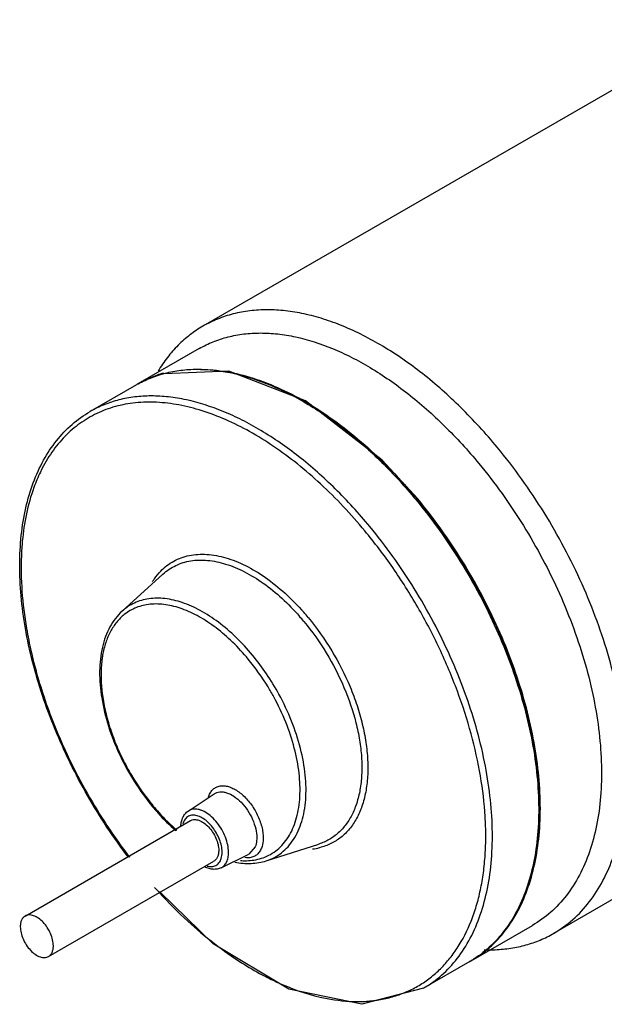
# Model space of a CAD drawing. Units: millimetres. Extents: x 9.1 to 70.3, y 29.7 to 81.1.
# Drawn here: x 9.1 to 34.1, y 29.7 to 71.8 of the extents above; entities that cross this region are included whole.
import ezdxf

# ---------------------------------------------------------------- set-up
doc = ezdxf.new("R2010")
doc.units = ezdxf.units.MM
doc.header["$LTSCALE"] = 7.202316
doc.layers.get('0').update_dxf_attribs({"linetype": 'CONTINUOUS'})

msp = doc.modelspace()

# ---------------------------------------------------------------- linework, layer by layer
at = {"color": 7}
for p, q in [((39.619, 71.832), (16.895, 58.712)), ((16.74, 57.757), (14.116, 56.242)), ((18.01, 56.793), (15.233, 56.672)), ((21.288, 55.517), (18.01, 56.793)), ((14.053, 56.205), (12.073, 55.062)), ((14.124, 56.246), (14.117, 56.24)), ((14.129, 56.249), (14.124, 56.246)), ((14.129, 56.248), (14.124, 56.246)), ((24.56, 52.983), (21.288, 55.517)), ((26.08, 51.327), (24.56, 52.983)), ((26.043, 51.321), (26.063, 51.301)), ((26.044, 51.323), (26.063, 51.301)), ((26.08, 51.327), (26.068, 51.341)), ((13.44, 46.517), (15.187, 48.105)), ((54.619, 45.851), (31.895, 32.732)), ((12.539, 43.79), (12.539, 43.781)), ((12.539, 43.79), (12.54, 43.78)), ((16.271, 37.968), (17.373, 38.702)), ((9.294, 33.473), (16.365, 37.556)), ((19.13, 36.428), (18.862, 36.123)), ((19.607, 35.837), (21.855, 36.555)), ((10.294, 31.741), (17.365, 35.824)), ((17.675, 35.536), (18.862, 36.123)), ((28.369, 31.562), (30.99, 33.075)), ((28.31, 31.528), (26.323, 30.38)), ((28.31, 31.529), (28.303, 31.524)), ((28.371, 31.581), (28.365, 31.575)), ((28.369, 31.562), (28.374, 31.565)), ((28.379, 31.568), (28.371, 31.564)), ((28.374, 31.565), (28.38, 31.57))]:
    msp.add_line(p, q, dxfattribs=at)
msp.add_lwpolyline([(26.323, 30.38), (23.687, 29.696), (20.577, 30.348), (17.329, 32.278), (15.071, 34.499)], dxfattribs=at)
for centre, radius, start, end in [((16.424, 52.099), 4.742, 118.9481, 120.0018), ((16.499, 52.132), 4.751, 120.1, 120.4379), ((15.927, 49.597), 6.637, 153.6951, 154.3107), ((20.823, 48.427), 11.7, 174.6426, 177.7234), ((13.027, 39.312), 10.871, 39.6093, 41.2125), ((13.082, 39.339), 10.561, 39.6093, 41.2125), ((27.334, 48.866), 18.243, 189.744, 192.9213), ((32.115, 50.281), 23.237, 201.6877, 204.7124), ((32.979, 50.678), 24.188, 204.7102, 212.5487), ((18.102, 38.268), 1.012, 164.3788, 164.7177), ((22.1, 44.28), 9.536, 219.6148, 219.7516), ((32.701, 50.491), 23.853, 212.5303, 217.3336), ((21.28, 38.915), 2.588, 276.7061, 283.5638), ((32.181, 50.107), 23.207, 217.3569, 217.4816), ((30.857, 49.006), 21.484, 221.7606, 222.6028), ((30.012, 48.22), 20.33, 222.582, 227.4094), ((29.137, 38.621), 6.592, 268.0973, 272.2002), ((25.809, 42.873), 13.513, 237.4894, 241.8352), ((25.929, 35.637), 4.749, 300.0982, 300.9533), ((23.669, 37.601), 7.798, 256.9371, 261.5149)]:
    msp.add_arc(centre, radius, start, end, dxfattribs=at)
for points, knots in [([(29.481, 53.534), (28.991, 54.126), (27.979, 55.236), (26.342, 56.691), (24.654, 57.869), (23.209, 58.611), (22.066, 59.029), (21.242, 59.25), (20.438, 59.384), (19.658, 59.43), (18.909, 59.387), (18.194, 59.255), (17.518, 59.034), (17.097, 58.828), (16.895, 58.712)], [0, 0, 0, 0, 0.156996, 0.306696, 0.447118, 0.576911, 0.637687, 0.695723, 0.751145, 0.804172, 0.855117, 0.904394, 0.952499, 1, 1, 1, 1]), ([(16.895, 58.712), (16.703, 58.601), (16.33, 58.352), (15.821, 57.903), (15.364, 57.382), (15.1, 56.995), (14.977, 56.792)], [0, 0, 0, 0, 0.243148, 0.48913, 0.740623, 1, 1, 1, 1]), ([(16.74, 57.757), (16.931, 57.867), (17.332, 58.062), (17.973, 58.272), (18.653, 58.397), (19.365, 58.438), (20.106, 58.395), (21.148, 58.221), (22.204, 57.878), (23.254, 57.395), (24.353, 56.786), (25.714, 55.836), (27.269, 54.454), (28.231, 53.399), (28.696, 52.838)], [0, 0, 0, 0, 0.047503, 0.095609, 0.144887, 0.195833, 0.248862, 0.304285, 0.422983, 0.486548, 0.55287, 0.693294, 0.843002, 1, 1, 1, 1]), ([(14.129, 56.248), (14.321, 56.354), (14.722, 56.541), (15.363, 56.739), (16.04, 56.854), (16.75, 56.886), (17.487, 56.835), (18.523, 56.653), (19.863, 56.209), (21.463, 55.38), (23.052, 54.264), (24.594, 52.89), (25.548, 51.843), (26.009, 51.286)], [0, 0, 0, 0, 0.047455, 0.09558, 0.144925, 0.19597, 0.249111, 0.304646, 0.423524, 0.553389, 0.693753, 0.843275, 1, 1, 1, 1]), ([(15.216, 56.708), (15.026, 56.653), (14.653, 56.522), (14.299, 56.347), (14.129, 56.249)], [0, 0, 0, 0, 0.50253, 1, 1, 1, 1]), ([(16.786, 56.868), (17.156, 56.866), (17.924, 56.795), (19.083, 56.505), (20.271, 56.037), (21.472, 55.396), (22.668, 54.592), (23.844, 53.636), (24.982, 52.542), (25.697, 51.742), (26.044, 51.323)], [0, 0, 0, 0, 0.100068, 0.207137, 0.321818, 0.444218, 0.574021, 0.710556, 0.85295, 1, 1, 1, 1]), ([(24.029, 50.143), (23.564, 50.705), (22.603, 51.76), (21.047, 53.142), (19.686, 54.092), (18.587, 54.701), (17.538, 55.184), (16.481, 55.527), (15.439, 55.7), (14.698, 55.744), (13.986, 55.703), (13.306, 55.577), (12.665, 55.368), (12.264, 55.173), (12.073, 55.062)], [0, 0, 0, 0, 0.156998, 0.306706, 0.44713, 0.513452, 0.577017, 0.695715, 0.751138, 0.804167, 0.855113, 0.904391, 0.952497, 1, 1, 1, 1]), ([(23.82, 49.957), (23.523, 50.316), (22.915, 51.006), (21.952, 51.964), (20.958, 52.823), (19.943, 53.574), (18.919, 54.21), (17.896, 54.724), (16.884, 55.109), (15.894, 55.362), (14.936, 55.48), (14.019, 55.46), (13.154, 55.301), (12.352, 55.004), (11.622, 54.572), (10.973, 54.011), (10.414, 53.328), (10.112, 52.811), (9.977, 52.538)], [0, 0, 0, 0, 0.082922, 0.163703, 0.24178, 0.316763, 0.388323, 0.456224, 0.520373, 0.580831, 0.637838, 0.691846, 0.743519, 0.793722, 0.843458, 0.89378, 0.94568, 1, 1, 1, 1]), ([(13.71, 35.995), (13.072, 36.832), (12.196, 38.155), (11.208, 40.015), (10.563, 41.445), (10.024, 42.891), (9.598, 44.335), (9.29, 45.759), (9.104, 47.146), (9.042, 48.479), (9.106, 49.744), (9.296, 50.924), (9.611, 52.007), (10.049, 52.978), (10.607, 53.824), (11.279, 54.532), (11.801, 54.905), (12.073, 55.062)], [0, 0, 0, 0, 0.149596, 0.224689, 0.299143, 0.372352, 0.443756, 0.512842, 0.579171, 0.642396, 0.702287, 0.758761, 0.811905, 0.862003, 0.909554, 0.955262, 1, 1, 1, 1]), ([(31.895, 32.732), (32.186, 32.9), (32.742, 33.301), (33.455, 34.069), (34.041, 34.993), (34.495, 36.059), (34.811, 37.252), (34.987, 38.556), (35.021, 39.955), (34.913, 41.429), (34.666, 42.961), (34.281, 44.528), (33.765, 46.112), (33.123, 47.69), (32.366, 49.242), (31.502, 50.747), (30.544, 52.185), (29.844, 53.095), (29.481, 53.534)], [0, 0, 0, 0, 0.043523, 0.088182, 0.134973, 0.184658, 0.237737, 0.294453, 0.35483, 0.418707, 0.485776, 0.555611, 0.627692, 0.701434, 0.776202, 0.851327, 0.926162, 1, 1, 1, 1]), ([(28.696, 52.838), (29.041, 52.421), (29.706, 51.556), (30.617, 50.19), (31.437, 48.76), (32.157, 47.285), (32.766, 45.786), (33.256, 44.282), (33.622, 42.793), (33.857, 41.338), (33.959, 39.937), (33.927, 38.609), (33.76, 37.37), (33.459, 36.236), (33.029, 35.223), (32.472, 34.345), (31.795, 33.616), (31.266, 33.234), (30.99, 33.075)], [0, 0, 0, 0, 0.073835, 0.148673, 0.223798, 0.298566, 0.372308, 0.444389, 0.514224, 0.581293, 0.64517, 0.705548, 0.762263, 0.815342, 0.865028, 0.911818, 0.956477, 1, 1, 1, 1]), ([(9.946, 52.474), (9.842, 52.258), (9.449, 51.315), (9.247, 50.298), (9.174, 49.52)], [0, 0, 0, 0, 0.234224, 1, 1, 1, 1]), ([(26.009, 51.286), (26.352, 50.872), (27.014, 50.012), (27.92, 48.655), (28.737, 47.234), (29.454, 45.768), (30.063, 44.278), (30.554, 42.782), (30.922, 41.3), (31.162, 39.852), (31.27, 38.456), (31.245, 37.131), (31.087, 35.893), (30.797, 34.759), (30.378, 33.743), (29.833, 32.859), (29.17, 32.121), (28.651, 31.732), (28.379, 31.568)], [0, 0, 0, 0, 0.073701, 0.148401, 0.223393, 0.298042, 0.371688, 0.443702, 0.513508, 0.580588, 0.644517, 0.704984, 0.761822, 0.815041, 0.864869, 0.911777, 0.956498, 1, 1, 1, 1]), ([(26.063, 51.301), (26.62, 50.628), (27.663, 49.209), (28.988, 46.928), (30.049, 44.545), (30.81, 42.14), (31.179, 40.147), (31.295, 38.615), (31.292, 37.533), (31.202, 36.506), (30.972, 35.256), (30.665, 34.371), (30.393, 33.836)], [0, 0, 0, 0, 0.139049, 0.279805, 0.419016, 0.553522, 0.680522, 0.740533, 0.797919, 0.85256, 0.904421, 1, 1, 1, 1]), ([(28.381, 31.569), (28.657, 31.729), (29.185, 32.111), (29.86, 32.841), (30.416, 33.72), (30.845, 34.733), (31.145, 35.866), (31.311, 37.105), (31.343, 38.434), (31.24, 39.834), (31.004, 41.288), (30.639, 42.776), (30.148, 44.28), (29.539, 45.778), (28.82, 47.252), (27.999, 48.681), (27.089, 50.046), (26.425, 50.91), (26.08, 51.327)], [0, 0, 0, 0, 0.043521, 0.088185, 0.134987, 0.184687, 0.237779, 0.294506, 0.354892, 0.418774, 0.485844, 0.555677, 0.627751, 0.701483, 0.776239, 0.851351, 0.926177, 1, 1, 1, 1]), ([(26.323, 30.38), (26.599, 30.54), (27.128, 30.921), (27.805, 31.651), (28.362, 32.529), (28.792, 33.542), (29.093, 34.675), (29.26, 35.914), (29.292, 37.243), (29.19, 38.643), (28.955, 40.098), (28.589, 41.587), (28.099, 43.092), (27.49, 44.591), (26.77, 46.065), (25.95, 47.495), (25.039, 48.862), (24.374, 49.726), (24.029, 50.143)], [0, 0, 0, 0, 0.043523, 0.088182, 0.134972, 0.184658, 0.237737, 0.294452, 0.35483, 0.418707, 0.485776, 0.555611, 0.627692, 0.701434, 0.776202, 0.851327, 0.926165, 1, 1, 1, 1]), ([(22.519, 29.888), (22.945, 29.825), (23.585, 29.787), (24.416, 29.874), (25.002, 30.004), (25.558, 30.199), (26.081, 30.458), (26.568, 30.78), (27.016, 31.162), (27.422, 31.604), (27.915, 32.279), (28.307, 33.055), (28.599, 33.904), (28.775, 34.597), (28.9, 35.331), (28.975, 36.103), (29, 36.907), (28.965, 38.035), (28.79, 39.504), (28.388, 41.301), (27.799, 43.124), (27.033, 44.938), (26.108, 46.706), (25.04, 48.391), (24.24, 49.45), (23.82, 49.957)], [0, 0, 0, 0, 0.050953, 0.075161, 0.098719, 0.121824, 0.144696, 0.167564, 0.190661, 0.214204, 0.238394, 0.289296, 0.316318, 0.344473, 0.373806, 0.404332, 0.436042, 0.468905, 0.537849, 0.610605, 0.68638, 0.764248, 0.843182, 0.922129, 1, 1, 1, 1]), ([(9.132, 48.892), (9.112, 48.387), (9.133, 47.343), (9.263, 46.307), (9.354, 45.778)], [0, 0, 0, 0, 0.485146, 1, 1, 1, 1]), ([(15.093, 48.238), (15.176, 48.323), (15.352, 48.478), (15.649, 48.669), (15.972, 48.814), (16.318, 48.91), (16.685, 48.957), (17.21, 48.956), (17.907, 48.823), (18.752, 48.482), (19.604, 47.965), (20.438, 47.29), (20.954, 46.76), (21.205, 46.474)], [0, 0, 0, 0, 0.04984, 0.099071, 0.148436, 0.198671, 0.250448, 0.304336, 0.419927, 0.547709, 0.68791, 0.839394, 1, 1, 1, 1]), ([(15.187, 48.105), (15.269, 48.18), (15.444, 48.318), (15.733, 48.483), (16.047, 48.605), (16.381, 48.682), (16.734, 48.714), (17.236, 48.696), (17.9, 48.554), (18.703, 48.216), (19.51, 47.718), (20.3, 47.073), (20.789, 46.569), (21.027, 46.298)], [0, 0, 0, 0, 0.049277, 0.098225, 0.147551, 0.197938, 0.249994, 0.30423, 0.420521, 0.548744, 0.688977, 0.840099, 1, 1, 1, 1]), ([(14.738, 47.786), (14.765, 47.828), (14.871, 47.988), (14.993, 48.137), (15.093, 48.238)], [0, 0, 0, 0, 0.255526, 1, 1, 1, 1]), ([(19.018, 44.638), (18.796, 44.906), (18.336, 45.406), (17.588, 46.05), (16.818, 46.554), (16.05, 46.901), (15.411, 47.054), (14.927, 47.082), (14.588, 47.057), (14.266, 46.989), (13.964, 46.876), (13.686, 46.72), (13.519, 46.589), (13.44, 46.517)], [0, 0, 0, 0, 0.16008, 0.311757, 0.45267, 0.581413, 0.697857, 0.751991, 0.803821, 0.853868, 0.902764, 0.951226, 1, 1, 1, 1]), ([(18.834, 44.468), (18.625, 44.721), (18.191, 45.193), (17.487, 45.805), (16.763, 46.289), (16.037, 46.63), (15.33, 46.818), (14.759, 46.841), (14.339, 46.772), (14.048, 46.68), (13.777, 46.549), (13.612, 46.436), (13.535, 46.374)], [0, 0, 0, 0, 0.159252, 0.31045, 0.451325, 0.580495, 0.697699, 0.804232, 0.854519, 0.903467, 0.951728, 1, 1, 1, 1]), ([(13.44, 46.517), (13.337, 46.423), (13.144, 46.213), (12.907, 45.845), (12.721, 45.429), (12.537, 44.798), (12.446, 43.909), (12.544, 42.768), (12.837, 41.571), (13.31, 40.367), (13.944, 39.209), (14.461, 38.491), (14.741, 38.153)], [0, 0, 0, 0, 0.045747, 0.09311, 0.142674, 0.19489, 0.308061, 0.433175, 0.568476, 0.710788, 0.856074, 1, 1, 1, 1]), ([(13.535, 46.374), (13.415, 46.279), (13.192, 46.055), (12.925, 45.646), (12.725, 45.166), (12.64, 44.818), (12.609, 44.636)], [0, 0, 0, 0, 0.228219, 0.46795, 0.724139, 1, 1, 1, 1]), ([(21.218, 46.073), (21.568, 45.65), (22.206, 44.748), (22.955, 43.29), (23.392, 42.018), (23.603, 41.011), (23.688, 40.291), (23.701, 39.606), (23.641, 38.965), (23.53, 38.466), (23.404, 38.101), (23.259, 37.771), (23.037, 37.399), (22.701, 37.023), (22.305, 36.734), (22.008, 36.604), (21.855, 36.555)], [0, 0, 0, 0, 0.151622, 0.304174, 0.451545, 0.521585, 0.588384, 0.65151, 0.7107, 0.7659, 0.792075, 0.817354, 0.865492, 0.911192, 0.95559, 1, 1, 1, 1]), ([(21.402, 46.243), (21.77, 45.798), (22.44, 44.848), (23.095, 43.558), (23.494, 42.49), (23.722, 41.696), (23.875, 40.918), (23.952, 40.166), (23.951, 39.453), (23.873, 38.789), (23.718, 38.186), (23.487, 37.652), (23.183, 37.196), (22.81, 36.827), (22.375, 36.553), (22.052, 36.439), (21.887, 36.399)], [0, 0, 0, 0, 0.152555, 0.305926, 0.380955, 0.453818, 0.523842, 0.590458, 0.653237, 0.711939, 0.766562, 0.81739, 0.865043, 0.910498, 0.955015, 1, 1, 1, 1]), ([(9.552, 44.786), (9.611, 44.529), (9.874, 43.48), (10.221, 42.453), (10.522, 41.694)], [0, 0, 0, 0, 0.244258, 1, 1, 1, 1]), ([(12.609, 44.636), (12.597, 44.569), (12.555, 44.289), (12.539, 44.005), (12.539, 43.79)], [0, 0, 0, 0, 0.24106, 1, 1, 1, 1]), ([(19.927, 42.85), (19.848, 42.994), (19.523, 43.558), (19.145, 44.092), (18.834, 44.468)], [0, 0, 0, 0, 0.252065, 1, 1, 1, 1]), ([(20.146, 42.967), (19.984, 43.264), (19.634, 43.84), (19.231, 44.38), (19.018, 44.638)], [0, 0, 0, 0, 0.50332, 1, 1, 1, 1]), ([(12.539, 43.781), (12.539, 43.555), (12.567, 43.089), (12.683, 42.382), (12.871, 41.656), (13.129, 40.925), (13.45, 40.201), (13.956, 39.265), (14.416, 38.608), (14.754, 38.199)], [0, 0, 0, 0, 0.110923, 0.228356, 0.351236, 0.478381, 0.608377, 0.739701, 1, 1, 1, 1]), ([(19.551, 35.999), (19.659, 36.042), (19.869, 36.149), (20.152, 36.363), (20.4, 36.627), (20.611, 36.939), (20.783, 37.295), (20.914, 37.692), (21.003, 38.124), (21.066, 38.759), (21.031, 39.618), (20.822, 40.689), (20.456, 41.785), (20.118, 42.499), (19.927, 42.85)], [0, 0, 0, 0, 0.045938, 0.092061, 0.139266, 0.188351, 0.239958, 0.294542, 0.352384, 0.413592, 0.545759, 0.689624, 0.842283, 1, 1, 1, 1]), ([(19.607, 35.837), (19.725, 35.875), (19.955, 35.971), (20.27, 36.175), (20.548, 36.437), (20.873, 36.866), (21.102, 37.391), (21.239, 37.972), (21.299, 38.458), (21.312, 38.974), (21.267, 39.711), (21.088, 40.675), (20.706, 41.837), (20.35, 42.594), (20.146, 42.967)], [0, 0, 0, 0, 0.046472, 0.092739, 0.139775, 0.188477, 0.293405, 0.350783, 0.411632, 0.475955, 0.543616, 0.687769, 0.841208, 1, 1, 1, 1]), ([(17.128, 38.54), (17.134, 38.562), (17.159, 38.642), (17.195, 38.719), (17.229, 38.771)], [0, 0, 0, 0, 0.261845, 1, 1, 1, 1]), ([(17.229, 38.771), (17.26, 38.818), (17.331, 38.904), (17.468, 38.997), (17.629, 39.047), (17.807, 39.053), (17.995, 39.017), (18.19, 38.94), (18.387, 38.824), (18.652, 38.618), (18.952, 38.286), (19.235, 37.821), (19.395, 37.396), (19.462, 37.059), (19.474, 36.895), (19.474, 36.816)], [0, 0, 0, 0, 0.045855, 0.089968, 0.134709, 0.182247, 0.234144, 0.291205, 0.353539, 0.420731, 0.565988, 0.717987, 0.865861, 0.93522, 1, 1, 1, 1]), ([(17.373, 38.702), (17.409, 38.726), (17.488, 38.765), (17.621, 38.792), (17.765, 38.788), (17.976, 38.739), (18.247, 38.599), (18.547, 38.34), (18.814, 38.005), (19.025, 37.621), (19.162, 37.222), (19.199, 36.95), (19.199, 36.82)], [0, 0, 0, 0, 0.042896, 0.087202, 0.134496, 0.185858, 0.302125, 0.435442, 0.580104, 0.72804, 0.870553, 1, 1, 1, 1]), ([(14.741, 38.153), (14.819, 38.06), (15.129, 37.699), (15.466, 37.362), (15.732, 37.128)], [0, 0, 0, 0, 0.255554, 1, 1, 1, 1]), ([(14.768, 38.182), (14.847, 38.087), (15.162, 37.723), (15.506, 37.383), (15.777, 37.15)], [0, 0, 0, 0, 0.25619, 1, 1, 1, 1]), ([(15.955, 37.325), (15.958, 37.391), (15.975, 37.519), (16.035, 37.699), (16.132, 37.854), (16.222, 37.935), (16.271, 37.968)], [0, 0, 0, 0, 0.266708, 0.519505, 0.761757, 1, 1, 1, 1]), ([(17.938, 36.598), (17.909, 36.711), (17.831, 36.935), (17.665, 37.251), (17.456, 37.535), (17.219, 37.772), (17.002, 37.921), (16.827, 38), (16.702, 38.037), (16.582, 38.053), (16.468, 38.047), (16.363, 38.02), (16.3, 37.987), (16.271, 37.968)], [0, 0, 0, 0, 0.143903, 0.29276, 0.440015, 0.579429, 0.705853, 0.763292, 0.816685, 0.866293, 0.912694, 0.956847, 1, 1, 1, 1]), ([(16.277, 37.742), (16.249, 37.727), (16.194, 37.69), (16.127, 37.614), (16.074, 37.522), (16.05, 37.452), (16.04, 37.416)], [0, 0, 0, 0, 0.232492, 0.472002, 0.726015, 1, 1, 1, 1]), ([(17.671, 36.545), (17.647, 36.639), (17.582, 36.825), (17.445, 37.089), (17.274, 37.328), (17.078, 37.53), (16.869, 37.682), (16.658, 37.775), (16.484, 37.797), (16.359, 37.777), (16.303, 37.755), (16.277, 37.742)], [0, 0, 0, 0, 0.142507, 0.289972, 0.436252, 0.575507, 0.702767, 0.815007, 0.912361, 0.956946, 1, 1, 1, 1]), ([(16.365, 37.556), (16.389, 37.57), (16.444, 37.593), (16.533, 37.606), (16.63, 37.599), (16.77, 37.561), (16.949, 37.464), (17.146, 37.288), (17.321, 37.065), (17.459, 36.811), (17.548, 36.547), (17.572, 36.367), (17.572, 36.281)], [0, 0, 0, 0, 0.042857, 0.087485, 0.135312, 0.187278, 0.304538, 0.4382, 0.582538, 0.729685, 0.871314, 1, 1, 1, 1]), ([(19.199, 36.82), (19.199, 36.785), (19.194, 36.651), (19.166, 36.518), (19.13, 36.428)], [0, 0, 0, 0, 0.269856, 1, 1, 1, 1]), ([(19.474, 36.816), (19.474, 36.776), (19.468, 36.625), (19.437, 36.473), (19.396, 36.371)], [0, 0, 0, 0, 0.269856, 1, 1, 1, 1]), ([(17.572, 36.281), (17.572, 36.231), (17.564, 36.134), (17.525, 36.002), (17.459, 35.895), (17.398, 35.843), (17.365, 35.824)], [0, 0, 0, 0, 0.289545, 0.549137, 0.782278, 1, 1, 1, 1]), ([(17.717, 36.198), (17.717, 36.225), (17.713, 36.342), (17.693, 36.459), (17.671, 36.545)], [0, 0, 0, 0, 0.237241, 1, 1, 1, 1]), ([(17.992, 36.193), (17.992, 36.226), (17.987, 36.362), (17.964, 36.498), (17.938, 36.598)], [0, 0, 0, 0, 0.237241, 1, 1, 1, 1]), ([(19.396, 36.371), (19.372, 36.313), (19.315, 36.206), (19.191, 36.077), (19.037, 35.993), (18.922, 35.97), (18.864, 35.965)], [0, 0, 0, 0, 0.26478, 0.51137, 0.751629, 1, 1, 1, 1]), ([(17.582, 35.744), (17.629, 35.801), (17.68, 35.908), (17.712, 36.066), (17.717, 36.153), (17.717, 36.198)], [0, 0, 0, 0, 0.459105, 0.71913, 1, 1, 1, 1]), ([(17.675, 35.536), (17.725, 35.561), (17.819, 35.631), (17.921, 35.785), (17.981, 35.978), (17.992, 36.119), (17.992, 36.193)], [0, 0, 0, 0, 0.218051, 0.450173, 0.709189, 1, 1, 1, 1]), ([(18.258, 35.777), (18.488, 35.734), (18.944, 35.695), (19.398, 35.77), (19.607, 35.837)], [0, 0, 0, 0, 0.516016, 1, 1, 1, 1]), ([(18.51, 35.846), (18.545, 35.844), (18.679, 35.837), (18.814, 35.84), (18.914, 35.849)], [0, 0, 0, 0, 0.25513, 1, 1, 1, 1]), ([(18.864, 35.965), (18.85, 35.964), (18.793, 35.962), (18.735, 35.967), (18.692, 35.973)], [0, 0, 0, 0, 0.242606, 1, 1, 1, 1]), ([(18.914, 35.849), (19.025, 35.858), (19.242, 35.892), (19.451, 35.958), (19.551, 35.999)], [0, 0, 0, 0, 0.507267, 1, 1, 1, 1]), ([(17.675, 35.536), (17.624, 35.511), (17.513, 35.474), (17.336, 35.466), (17.156, 35.499), (17.04, 35.545), (16.984, 35.573)], [0, 0, 0, 0, 0.239093, 0.48168, 0.734196, 1, 1, 1, 1]), ([(17.076, 35.614), (17.141, 35.596), (17.241, 35.582), (17.369, 35.602), (17.426, 35.624), (17.453, 35.638)], [0, 0, 0, 0, 0.527133, 0.767845, 1, 1, 1, 1]), ([(17.453, 35.638), (17.477, 35.651), (17.524, 35.682), (17.564, 35.722), (17.582, 35.744)], [0, 0, 0, 0, 0.49455, 1, 1, 1, 1]), ([(9.294, 33.473), (9.261, 33.454), (9.199, 33.402), (9.133, 33.295), (9.094, 33.162), (9.087, 33.066), (9.087, 33.015)], [0, 0, 0, 0, 0.217724, 0.450873, 0.710468, 1, 1, 1, 1]), ([(10.501, 32.199), (10.501, 32.284), (10.477, 32.464), (10.388, 32.728), (10.25, 32.982), (10.075, 33.206), (9.878, 33.381), (9.699, 33.479), (9.559, 33.516), (9.462, 33.523), (9.373, 33.51), (9.318, 33.487), (9.294, 33.473)], [0, 0, 0, 0, 0.128685, 0.270303, 0.417443, 0.561781, 0.695448, 0.812712, 0.864679, 0.912509, 0.957139, 1, 1, 1, 1]), ([(9.087, 33.015), (9.087, 32.93), (9.111, 32.75), (9.2, 32.486), (9.337, 32.232), (9.512, 32.009), (9.71, 31.833), (9.889, 31.736), (10.029, 31.698), (10.125, 31.691), (10.215, 31.704), (10.269, 31.727), (10.294, 31.741)], [0, 0, 0, 0, 0.128685, 0.270303, 0.417443, 0.561781, 0.695448, 0.812712, 0.864679, 0.912509, 0.957139, 1, 1, 1, 1]), ([(16.254, 33.252), (16.619, 32.918), (17.358, 32.291), (18.148, 31.731), (18.547, 31.477)], [0, 0, 0, 0, 0.511853, 1, 1, 1, 1]), ([(29.39, 32.034), (29.616, 32.043), (30.062, 32.084), (30.711, 32.222), (31.325, 32.434), (31.711, 32.625), (31.895, 32.732)], [0, 0, 0, 0, 0.258702, 0.510074, 0.756346, 1, 1, 1, 1]), ([(10.294, 31.741), (10.327, 31.76), (10.388, 31.812), (10.454, 31.92), (10.493, 32.052), (10.501, 32.148), (10.501, 32.199)], [0, 0, 0, 0, 0.217724, 0.450873, 0.710468, 1, 1, 1, 1]), ([(19.431, 30.96), (19.637, 30.85), (20.43, 30.455), (21.271, 30.152), (21.907, 30.005)], [0, 0, 0, 0, 0.263638, 1, 1, 1, 1])]:
    msp.add_open_spline(points, degree=3, knots=knots, dxfattribs=at)

doc.saveas('drawing.dxf')
